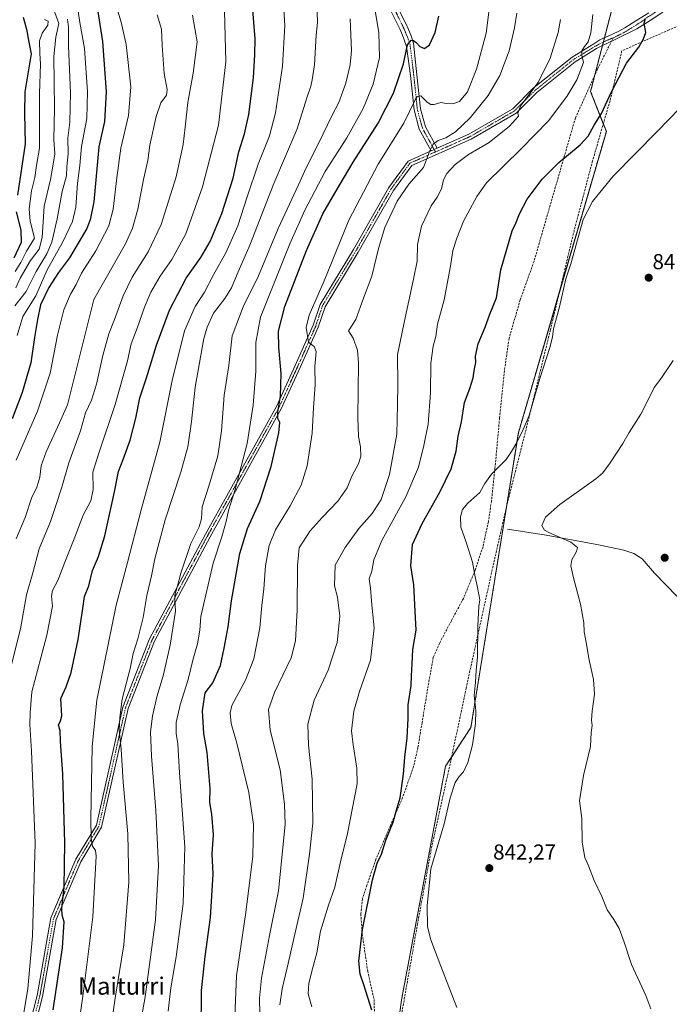
# Model space of a CAD drawing. Units: metres. Extents: x 576657 to 580106, y 4735797 to 4738150.
# Drawn here: x 578845 to 579146, y 4736384 to 4736839 of the extents above; entities that cross this region are included whole.
import ezdxf
from ezdxf.enums import TextEntityAlignment as Align

# ---------------------------------------------------------------- set-up
doc = ezdxf.new("R2010")
doc.units = ezdxf.units.M
doc.header["$MEASUREMENT"] = 0
for name, pattern in [('TRAZO_Y_PUNTO', [1, 0.5, -0.25, 0, -0.25]), ('TRAZOS', [0.75, 0.5, -0.25]), ('TRAZOSX2', [1.5, 1, -0.5])]:
    doc.linetypes.add(name, pattern=pattern)
for name, color, linetype, lineweight in [('Arbolado forestal', 92, 'TRAZOS', 0), ('Arbolado forestal CxS', 92, 'Continuous', 0), ('Camino', 19, 'Continuous', 0), ('Camino Cxs', 19, 'Continuous', 0), ('Camino eje', 39, 'TRAZO_Y_PUNTO', 13), ('Carátula', 7, 'Continuous', 5), ('Corriente natural lineal', 142, 'Continuous', 13), ('Cultivos herbáceos CxS', 92, 'Continuous', 0), ('Curva de nivel maestra', 36, 'Continuous', 30), ('Curva de nivel normal', 36, 'Continuous', 0), ('Muro lineal', 1, 'TRAZOSX2', 13), ('Punto de cota en terreno', 7, 'Continuous', 0), ('Rótulo de punto de cota en terreno', 19, 'Continuous', 0), ('Senda', 19, 'TRAZOSX2', 0), ('Texto cartográfico', 19, 'Continuous', 0)]:
    doc.layers.add(name, color=color, linetype=linetype, lineweight=lineweight)
doc.styles.add('Arial', font='txt', dxfattribs={"height": 0.2})

# ---------------------------------------------------------------- blocks, each defined once
blk = doc.blocks.new('*U154')
at = {"layer": 'Arbolado forestal CxS', "color": 92, "linetype": 'Continuous', "lineweight": 0}
blk.add_polyline3d([(579201.23, 4737159.61, 843.23), (579163.69, 4737025.63, 848.69), (579122.47, 4736855.89, 852.96), (579109.54, 4736805.99, 852.08), (579116.85, 4736787.5, 847.9), (579076.08, 4736648.01, 845.11), (579054.12, 4736511.66, 845.21), (579042.36, 4736493.82, 846.59), (579021.98, 4736385.68, 847.88), (579018.84, 4736362.44, 849.84)], dxfattribs=at)
blk = doc.blocks.new('*U158')
at = {"layer": 'Curva de nivel normal', "color": 36, "linetype": 'Continuous', "lineweight": 0}
blk.add_polyline3d([(579047.64, 4736382.02, 845), (579040.15, 4736401.17, 845), (579035.49, 4736413.44, 845), (579034.01, 4736419.44, 845), (579033.85, 4736429.1, 845), (579035.5, 4736446.25, 845), (579041.65, 4736467.1, 845), (579044.45, 4736479.1, 845), (579046.84, 4736486.17, 845), (579048.63, 4736489.05, 845), (579050.64, 4736491.17, 845), (579052.73, 4736495.5, 845), (579054.8, 4736503.68, 845), (579056.24, 4736513.52, 845), (579056.38, 4736519.52, 845), (579055.6, 4736526.44, 845), (579056.19, 4736532.66, 845), (579056.52, 4736538.08, 845), (579057.1, 4736544.32, 845), (579057.32, 4736558.67, 845), (579057.67, 4736564.7, 845), (579057.71, 4736567.72, 845), (579058.29, 4736570.68, 845), (579057.72, 4736573.24, 845), (579057.07, 4736577.22, 845), (579056.08, 4736581.36, 845), (579054.91, 4736588.23, 845), (579051.98, 4736597.47, 845), (579049.44, 4736604.42, 845), (579049.24, 4736609.12, 845), (579050.25, 4736612.52, 845), (579052.66, 4736615.44, 845), (579058.19, 4736620.44, 845), (579060.53, 4736624.63, 845), (579063.71, 4736628.87, 845), (579070.37, 4736635.7, 845), (579072.87, 4736639.4, 845), (579075.37, 4736643.48, 845), (579078.34, 4736649.64, 845), (579081.15, 4736655.98, 845), (579086, 4736673.21, 845), (579090.66, 4736687.54, 845), (579091.85, 4736692.22, 845), (579092.31, 4736696.13, 845), (579095.16, 4736706.26, 845), (579098.12, 4736719.22, 845), (579100.32, 4736726.26, 845), (579106.17, 4736746.76, 845), (579110.38, 4736755.06, 845), (579119.94, 4736766.76, 845), (579140.45, 4736787.41, 845), (579156.07, 4736803.68, 845)], dxfattribs=at)
blk = doc.blocks.new('*U161')
at = {"layer": 'Curva de nivel normal', "color": 36, "linetype": 'Continuous', "lineweight": 0}
blk.add_polyline3d([(578913.94, 4736380.32, 880), (578915.16, 4736391.1, 880), (578917.51, 4736405.57, 880), (578920.81, 4736430.26, 880), (578921.54, 4736456.44, 880), (578919.14, 4736490.74, 880), (578918.35, 4736504.1, 880), (578917.63, 4736508.9, 880), (578917.62, 4736514.02, 880), (578919.4, 4736522.12, 880), (578923.1, 4736533.82, 880), (578925.32, 4736542.77, 880), (578927.42, 4736550.44, 880), (578928.54, 4736556.77, 880), (578928.98, 4736563.1, 880), (578934.7, 4736587.77, 880), (578938.71, 4736599.86, 880), (578940.8, 4736606.92, 880), (578941.79, 4736612.02, 880), (578944.95, 4736621.75, 880), (578950.39, 4736643.06, 880), (578953.31, 4736660.81, 880), (578954.44, 4736676.5, 880), (578954.45, 4736689.79, 880), (578956.65, 4736701.5, 880), (578970.19, 4736735.42, 880), (578977.2, 4736751.02, 880), (578986.62, 4736768.91, 880), (578996.6, 4736784.58, 880), (579004.24, 4736798.09, 880), (579008.82, 4736809.43, 880), (579011.7, 4736821.7, 880), (579011.5, 4736833.1, 880), (579008.51, 4736851.07, 880)], dxfattribs=at)
blk = doc.blocks.new('*U166')
at = {"layer": 'Curva de nivel normal', "color": 36, "linetype": 'Continuous', "lineweight": 0}
blk.add_polyline3d([(578843.95, 4736693.09, 930), (578846.59, 4736701.87, 930), (578852.5, 4736711.38, 930), (578857.82, 4736723.45, 930), (578864.9, 4736736.18, 930), (578869.63, 4736745.76, 930), (578871.06, 4736752.43, 930), (578871.82, 4736763.56, 930), (578873.03, 4736771.73, 930), (578873.73, 4736780.58, 930), (578876.12, 4736793.51, 930), (578876.51, 4736805.76, 930), (578875.05, 4736825.81, 930), (578873, 4736837.96, 930), (578871.22, 4736849.52, 930)], dxfattribs=at)
blk = doc.blocks.new('*U171')
at = {"layer": 'Curva de nivel normal', "color": 36, "linetype": 'Continuous', "lineweight": 0}
blk.add_polyline3d([(578872.8, 4736376.44, 895), (578874.78, 4736390.7, 895), (578879.04, 4736424.05, 895), (578880.56, 4736452.11, 895), (578880.24, 4736454.8, 895), (578878.83, 4736456.72, 895), (578878.23, 4736460.24, 895), (578877.99, 4736469.39, 895), (578878.59, 4736502.87, 895), (578880.8, 4736524.38, 895), (578889.85, 4736568.29, 895), (578895.11, 4736587.98, 895), (578901.43, 4736612.44, 895), (578910.03, 4736643.77, 895), (578915.72, 4736672.27, 895), (578921.39, 4736695.18, 895), (578926.44, 4736706.48, 895), (578930.77, 4736713.15, 895), (578934.86, 4736721.09, 895), (578940.54, 4736731.28, 895), (578946.14, 4736743.82, 895), (578950.39, 4736757.28, 895), (578955.6, 4736772.43, 895), (578960.75, 4736785.43, 895), (578963.65, 4736796.09, 895), (578966.81, 4736817.69, 895), (578967.9, 4736836.49, 895), (578967.37, 4736846.31, 895)], dxfattribs=at)
blk = doc.blocks.new('*U179')
at = {"layer": 'Curva de nivel normal', "color": 36, "linetype": 'Continuous', "lineweight": 0}
blk.add_polyline3d([(578843.43, 4736598.95, 915), (578847.59, 4736608.84, 915), (578850.5, 4736617.77, 915), (578852.97, 4736622.86, 915), (578854.39, 4736627.53, 915), (578855.09, 4736632.8, 915), (578857.36, 4736639.23, 915), (578863.55, 4736652.66, 915), (578867.24, 4736660.92, 915), (578879.46, 4736709.67, 915), (578894.05, 4736735.47, 915), (578897.42, 4736742.8, 915), (578899.82, 4736751.54, 915), (578902.38, 4736765.19, 915), (578904.48, 4736774.07, 915), (578905.43, 4736781.09, 915), (578908.3, 4736794.43, 915), (578910.5, 4736800.76, 915), (578913.08, 4736804.31, 915), (578913.46, 4736806.96, 915), (578911.98, 4736814.36, 915), (578911.05, 4736827.28, 915), (578910.73, 4736834.82, 915), (578908.76, 4736841.54, 915)], dxfattribs=at)
blk = doc.blocks.new('*U180')
at = {"layer": 'Curva de nivel normal', "color": 36, "linetype": 'Continuous', "lineweight": 0}
blk.add_polyline3d([(578843.53, 4736635.37, 920), (578853.34, 4736657.98, 920), (578859.21, 4736675.57, 920), (578862.57, 4736693.28, 920), (578865.49, 4736705, 920), (578868.56, 4736712.14, 920), (578871.32, 4736716.73, 920), (578873.68, 4736721.95, 920), (578880.34, 4736732.32, 920), (578886.41, 4736743.86, 920), (578888.46, 4736751.52, 920), (578890.08, 4736766, 920), (578891.87, 4736779.81, 920), (578895.46, 4736794.93, 920), (578896.51, 4736808.12, 920), (578894.39, 4736827.69, 920), (578892.15, 4736838.05, 920), (578890.59, 4736843.09, 920)], dxfattribs=at)
blk = doc.blocks.new('*U181')
at = {"layer": 'Curva de nivel normal', "color": 36, "linetype": 'Continuous', "lineweight": 0}
blk.add_polyline3d([(578899.17, 4736364.44, 885), (578903.2, 4736387.04, 885), (578908.02, 4736422.71, 885), (578909.42, 4736447.85, 885), (578908.17, 4736473.31, 885), (578906.18, 4736498.44, 885), (578905.71, 4736509.6, 885), (578906.54, 4736516.95, 885), (578908.66, 4736525.8, 885), (578911.54, 4736535.62, 885), (578914.75, 4736549.71, 885), (578917.34, 4736565.52, 885), (578916.94, 4736570.71, 885), (578916.92, 4736573.04, 885), (578918.05, 4736576.54, 885), (578919.7, 4736583.04, 885), (578924.31, 4736596.83, 885), (578928.25, 4736604.48, 885), (578929.26, 4736608.16, 885), (578929.65, 4736613.77, 885), (578932.77, 4736623.39, 885), (578936.88, 4736637.36, 885), (578938.64, 4736648.92, 885), (578939.76, 4736665.46, 885), (578941.98, 4736679.13, 885), (578943.54, 4736692.87, 885), (578948.68, 4736706.28, 885), (578955.73, 4736720.69, 885), (578964.86, 4736742.61, 885), (578974.3, 4736762.85, 885), (578977.78, 4736770.66, 885), (578983.72, 4736782.28, 885), (578989.73, 4736794.77, 885), (578992.87, 4736800.88, 885), (578996.2, 4736809.87, 885), (578998.23, 4736818.4, 885), (578998.74, 4736824.97, 885), (578998.16, 4736839.54, 885)], dxfattribs=at)
blk = doc.blocks.new('*U185')
at = {"layer": 'Curva de nivel normal', "color": 36, "linetype": 'Continuous', "lineweight": 0}
blk.add_polyline3d([(578843.33, 4736715.17, 940), (578845.3, 4736719.62, 940), (578850.08, 4736727.78, 940), (578854.04, 4736732.96, 940), (578855.52, 4736738.48, 940), (578856.39, 4736752.94, 940), (578859.38, 4736765.28, 940), (578860.58, 4736772.34, 940), (578861.32, 4736777.09, 940), (578860.88, 4736783.75, 940), (578861.16, 4736798.12, 940), (578860.98, 4736822.23, 940), (578861.85, 4736831.13, 940), (578863.24, 4736837.43, 940), (578859.43, 4736848.09, 940)], dxfattribs=at)
blk = doc.blocks.new('*U187')
at = {"layer": 'Curva de nivel normal', "color": 36, "linetype": 'Continuous', "lineweight": 0}
blk.add_polyline3d([(578965.59, 4736383.33, 860), (578966.7, 4736390.76, 860), (578969.06, 4736400.42, 860), (578972.54, 4736416.05, 860), (578976.43, 4736432.66, 860), (578979.33, 4736453.1, 860), (578980.94, 4736467.33, 860), (578980.6, 4736487.72, 860), (578978.8, 4736503.51, 860), (578978.52, 4736513.25, 860), (578981.48, 4736524.36, 860), (578987.98, 4736538.26, 860), (578992.15, 4736551.03, 860), (578993.32, 4736563.24, 860), (578992.36, 4736572, 860), (578990.94, 4736577.21, 860), (578991.26, 4736586.77, 860), (578995.79, 4736594.96, 860), (579002.12, 4736603.77, 860), (579008.42, 4736610.7, 860), (579012.56, 4736617.14, 860), (579016.41, 4736628.7, 860), (579019.74, 4736647.34, 860), (579020.09, 4736660.98, 860), (579020.22, 4736670.33, 860), (579020.04, 4736684.1, 860), (579023.12, 4736699.09, 860), (579027.49, 4736719.09, 860), (579029.21, 4736727.52, 860), (579029.42, 4736735.2, 860), (579031.26, 4736743.73, 860), (579035.69, 4736753.14, 860), (579038.47, 4736757.09, 860), (579040.43, 4736760.89, 860), (579041.41, 4736765.07, 860), (579043, 4736767.99, 860), (579046.8, 4736772.27, 860), (579052.93, 4736776.85, 860), (579062.56, 4736782.41, 860), (579071.97, 4736789.99, 860), (579076.09, 4736794.55, 860), (579075.81, 4736796.03, 860), (579077.2, 4736799.46, 860), (579085.22, 4736810.22, 860), (579090.85, 4736821.43, 860), (579094.45, 4736833.22, 860), (579095.53, 4736839.29, 860)], dxfattribs=at)
blk = doc.blocks.new('*U191')
at = {"layer": 'Curva de nivel normal', "color": 36, "linetype": 'Continuous', "lineweight": 0}
blk.add_polyline3d([(578836.75, 4736522.97, 910), (578845.52, 4736557.27, 910), (578848.29, 4736573.1, 910), (578851.15, 4736583.23, 910), (578854.16, 4736594.29, 910), (578859.32, 4736607.04, 910), (578861.77, 4736614.34, 910), (578864.56, 4736622.91, 910), (578867.86, 4736634.1, 910), (578873.27, 4736648.88, 910), (578875.63, 4736657.3, 910), (578878.32, 4736663.21, 910), (578880.67, 4736670.47, 910), (578883.55, 4736683.75, 910), (578886.37, 4736693.76, 910), (578889.01, 4736700.43, 910), (578892.98, 4736711.43, 910), (578897.15, 4736720.09, 910), (578904.65, 4736731.76, 910), (578910.59, 4736744.43, 910), (578917.58, 4736766.56, 910), (578919.55, 4736775.68, 910), (578920.75, 4736781.42, 910), (578921.81, 4736789.47, 910), (578922.92, 4736800.94, 910), (578925.52, 4736814.41, 910), (578927.36, 4736828.92, 910), (578925.07, 4736841.29, 910)], dxfattribs=at)
blk = doc.blocks.new('*U193')
at = {"layer": 'Curva de nivel normal', "color": 36, "linetype": 'Continuous', "lineweight": 0}
blk.add_polyline3d([(578956.4, 4736379.1, 865), (578956.2, 4736386.4, 865), (578957.05, 4736395.64, 865), (578960.81, 4736415.4, 865), (578965.03, 4736436.1, 865), (578968, 4736466.77, 865), (578967.83, 4736476.15, 865), (578965.72, 4736492.03, 865), (578961.13, 4736510.48, 865), (578960.29, 4736520.03, 865), (578963.07, 4736527.8, 865), (578970.84, 4736543.91, 865), (578972.88, 4736551.8, 865), (578973.55, 4736566.1, 865), (578973.71, 4736586.6, 865), (578974.54, 4736594.77, 865), (578979.64, 4736602.71, 865), (578985.18, 4736608.88, 865), (578992.49, 4736616.38, 865), (578996.72, 4736622.6, 865), (578998.97, 4736628.04, 865), (579001.98, 4736633.7, 865), (579003.11, 4736637.16, 865), (579003, 4736641.58, 865), (579001.96, 4736646.39, 865), (579001.8, 4736655.16, 865), (579002.06, 4736680.44, 865), (579001.51, 4736686.21, 865), (578999.5, 4736691.8, 865), (578997.34, 4736695.2, 865), (579000.77, 4736700.52, 865), (579004.34, 4736710.29, 865), (579008.28, 4736720.46, 865), (579011.29, 4736733.32, 865), (579014.23, 4736742.99, 865), (579019.93, 4736755.23, 865), (579025.36, 4736763.09, 865), (579032.14, 4736770.81, 865), (579034.87, 4736778.15, 865), (579036.59, 4736781.68, 865), (579038.87, 4736783.26, 865), (579042.54, 4736784.47, 865), (579046.98, 4736787.29, 865), (579053.72, 4736793.75, 865), (579062.14, 4736804.09, 865), (579067.55, 4736813.43, 865), (579071.83, 4736824.76, 865), (579074.33, 4736835.47, 865), (579075.33, 4736842.27, 865)], dxfattribs=at)
blk = doc.blocks.new('*U201')
at = {"layer": 'Curva de nivel normal', "color": 36, "linetype": 'Continuous', "lineweight": 0}
blk.add_polyline3d([(578980.36, 4736382.44, 855), (578978.76, 4736388.44, 855), (578979.01, 4736393.31, 855), (578980.66, 4736399.94, 855), (578982.71, 4736407.31, 855), (578984.4, 4736417.44, 855), (578988.14, 4736429.44, 855), (578991.1, 4736437.77, 855), (578993.62, 4736449.44, 855), (578996.99, 4736462.66, 855), (579001.43, 4736485.52, 855), (579001.21, 4736492.88, 855), (578999.55, 4736503.66, 855), (578998.77, 4736510.12, 855), (578999.86, 4736519.26, 855), (579002.52, 4736528.32, 855), (579007.66, 4736542.81, 855), (579009.34, 4736557.78, 855), (579008.22, 4736568.44, 855), (579007.58, 4736576.07, 855), (579006.96, 4736580.43, 855), (579008.26, 4736583.96, 855), (579009.19, 4736589.21, 855), (579012.81, 4736598.18, 855), (579023.91, 4736618.38, 855), (579029.8, 4736632.17, 855), (579032.26, 4736642.14, 855), (579034.38, 4736652.04, 855), (579035.41, 4736666.56, 855), (579035.59, 4736680.3, 855), (579036.59, 4736688.15, 855), (579037.86, 4736692.53, 855), (579038.68, 4736698.37, 855), (579041.72, 4736709.52, 855), (579044.67, 4736725.08, 855), (579045.71, 4736732.36, 855), (579047.62, 4736738.04, 855), (579050.69, 4736745.99, 855), (579056.8, 4736757.39, 855), (579061.28, 4736763.72, 855), (579077.45, 4736779.52, 855), (579090.04, 4736792.46, 855), (579098.6, 4736803.72, 855), (579103.18, 4736811.43, 855), (579106.3, 4736819.43, 855), (579105.48, 4736822.76, 855), (579105.54, 4736824.78, 855), (579106.69, 4736826.85, 855), (579108.41, 4736828.96, 855), (579109.67, 4736833.16, 855), (579110.58, 4736841.58, 855)], dxfattribs=at)
blk = doc.blocks.new('*U202')
at = {"layer": 'Curva de nivel normal', "color": 36, "linetype": 'Continuous', "lineweight": 0}
blk.add_polyline3d([(578842.98, 4736722.76, 945), (578845.57, 4736726.92, 945), (578848.25, 4736732.16, 945), (578851.97, 4736738.18, 945), (578849.97, 4736745.93, 945), (578849.45, 4736751.75, 945), (578850.57, 4736760, 945), (578852.05, 4736766.26, 945), (578852.92, 4736771.76, 945), (578854.32, 4736779.77, 945), (578854.21, 4736787.68, 945), (578854.21, 4736805.09, 945), (578854.72, 4736818.68, 945), (578854.36, 4736823.67, 945), (578854.22, 4736829.39, 945), (578855.46, 4736833.05, 945), (578858.14, 4736836.61, 945), (578858.28, 4736838.55, 945), (578856.58, 4736839.35, 945)], dxfattribs=at)
blk = doc.blocks.new('*U203')
at = {"layer": 'Curva de nivel normal', "color": 36, "linetype": 'Continuous', "lineweight": 0}
blk.add_polyline3d([(579137.4, 4736381.43, 840), (579135.15, 4736387.66, 840), (579128.52, 4736401.99, 840), (579125.04, 4736412.27, 840), (579122.74, 4736418.56, 840), (579120.3, 4736422.8, 840), (579117.22, 4736427.21, 840), (579114.76, 4736433.52, 840), (579111.22, 4736440.84, 840), (579108.54, 4736447.64, 840), (579106.84, 4736451.51, 840), (579105.58, 4736458.53, 840), (579105.43, 4736469.54, 840), (579104.46, 4736477.77, 840), (579106.18, 4736489.4, 840), (579109.44, 4736502.8, 840), (579109.83, 4736509.4, 840), (579110.26, 4736512.6, 840), (579109.99, 4736515.02, 840), (579110.28, 4736519.29, 840), (579111.32, 4736527.11, 840), (579110.82, 4736533.92, 840), (579108.73, 4736543.51, 840), (579107.7, 4736550.26, 840), (579106.64, 4736555.87, 840), (579106.47, 4736560.04, 840), (579104.92, 4736568.76, 840), (579101.59, 4736580.92, 840), (579100.46, 4736586.44, 840), (579100.83, 4736589.26, 840), (579102.97, 4736593.06, 840), (579103.43, 4736594.95, 840), (579100.42, 4736597.47, 840), (579090.26, 4736601.86, 840), (579088.2, 4736603.03, 840), (579087.03, 4736605.09, 840), (579088.72, 4736609, 840), (579095.22, 4736614.83, 840), (579112.02, 4736626.77, 840), (579115.28, 4736629.56, 840), (579118.63, 4736634.1, 840), (579124.42, 4736643.1, 840), (579127.36, 4736648.1, 840), (579132.83, 4736656.62, 840), (579137.04, 4736664.83, 840), (579138.94, 4736668.94, 840), (579142.33, 4736673.43, 840), (579147.82, 4736681.43, 840)], dxfattribs=at)
blk = doc.blocks.new('*U204')
at = {"layer": 'Curva de nivel normal', "color": 36, "linetype": 'Continuous', "lineweight": 0}
blk.add_polyline3d([(578842.84, 4736706.83, 935), (578848.02, 4736713.44, 935), (578852.72, 4736722.62, 935), (578857.7, 4736730.86, 935), (578859.95, 4736736.28, 935), (578862.4, 4736747.12, 935), (578864.76, 4736759.64, 935), (578866.75, 4736766.96, 935), (578867, 4736771.34, 935), (578867.48, 4736777.13, 935), (578867.47, 4736784.43, 935), (578868.26, 4736791.76, 935), (578868.69, 4736805.43, 935), (578867.78, 4736827, 935), (578867.76, 4736835.83, 935), (578867.18, 4736839.51, 935)], dxfattribs=at)
blk = doc.blocks.new('*U209')
at = {"layer": 'Curva de nivel normal', "color": 36, "linetype": 'Continuous', "lineweight": 0}
blk.add_polyline3d([(578846.64, 4736377.92, 905), (578848.81, 4736390.7, 905), (578850.97, 4736415.19, 905), (578852.2, 4736458.08, 905), (578850.63, 4736500.68, 905), (578849.81, 4736513.05, 905), (578849.99, 4736518.38, 905), (578850.68, 4736528.14, 905), (578857.61, 4736554.45, 905), (578860.24, 4736567.77, 905), (578859.81, 4736572.44, 905), (578860.25, 4736575.1, 905), (578862.76, 4736579.62, 905), (578865.98, 4736588.16, 905), (578870.4, 4736598.98, 905), (578874.56, 4736609.92, 905), (578878.04, 4736616.5, 905), (578879.08, 4736621.78, 905), (578879, 4736629.76, 905), (578881.7, 4736638.59, 905), (578889.28, 4736661.16, 905), (578895.01, 4736681.28, 905), (578896.73, 4736689.15, 905), (578899.48, 4736696.42, 905), (578902.85, 4736706.24, 905), (578905.85, 4736713.18, 905), (578910.16, 4736720.58, 905), (578915.62, 4736728.27, 905), (578922.08, 4736740.08, 905), (578929.84, 4736761.88, 905), (578937.21, 4736790.41, 905), (578940.63, 4736819.64, 905), (578939.94, 4736843.29, 905)], dxfattribs=at)
blk = doc.blocks.new('*U211')
at = {"layer": 'Curva de nivel normal', "color": 36, "linetype": 'Continuous', "lineweight": 0}
blk.add_polyline3d([(578944.56, 4736374, 870), (578945.47, 4736396.74, 870), (578949.87, 4736426.1, 870), (578953.09, 4736452.1, 870), (578953.46, 4736466.71, 870), (578951.17, 4736481.52, 870), (578945.63, 4736504.37, 870), (578943.08, 4736513.44, 870), (578942.56, 4736518.42, 870), (578943.3, 4736521.77, 870), (578949.66, 4736533.59, 870), (578953.58, 4736543.45, 870), (578956.34, 4736557.82, 870), (578957.24, 4736568.16, 870), (578958.15, 4736575.77, 870), (578958.9, 4736586.44, 870), (578960.64, 4736595.94, 870), (578963.63, 4736603.1, 870), (578970.38, 4736614.19, 870), (578975.55, 4736623.77, 870), (578978.33, 4736632.78, 870), (578980.6, 4736647.88, 870), (578981.26, 4736659.54, 870), (578981.92, 4736670.18, 870), (578981.87, 4736678.76, 870), (578982.44, 4736685.66, 870), (578981.47, 4736687.98, 870), (578978.82, 4736690.04, 870), (578977.82, 4736696.71, 870), (578979.21, 4736702.43, 870), (578986.17, 4736718.39, 870), (578997.61, 4736746.5, 870), (579011.19, 4736772.4, 870), (579023.01, 4736791.38, 870), (579028.23, 4736802.12, 870), (579029.17, 4736803.63, 870), (579030.91, 4736803.97, 870), (579033.83, 4736801.05, 870), (579035.52, 4736799.9, 870), (579037.05, 4736800, 870), (579040.21, 4736800.93, 870), (579042.76, 4736800.46, 870), (579045.76, 4736800.22, 870), (579048.81, 4736801.31, 870), (579052.52, 4736805.76, 870), (579056.73, 4736816.33, 870), (579061.16, 4736833.04, 870), (579062.68, 4736845.18, 870)], dxfattribs=at)
blk = doc.blocks.new('*U221')
at = {"layer": 'Curva de nivel maestra', "color": 36, "linetype": 'Continuous', "lineweight": 30}
blk.add_polyline3d([(578860.62, 4736380.97, 900), (578864.88, 4736409.76, 900), (578865.65, 4736421.78, 900), (578864.78, 4736424.82, 900), (578864.63, 4736428, 900), (578865.68, 4736437.66, 900), (578865.98, 4736458.32, 900), (578865.05, 4736490.1, 900), (578864.06, 4736505.4, 900), (578863.89, 4736510.27, 900), (578863.02, 4736512.73, 900), (578864, 4736514.77, 900), (578864.67, 4736517.1, 900), (578864.14, 4736525.1, 900), (578866.67, 4736530.44, 900), (578868.93, 4736537.1, 900), (578872.25, 4736552.44, 900), (578874.4, 4736566.65, 900), (578875.06, 4736572.28, 900), (578877.06, 4736577.28, 900), (578878.88, 4736584.29, 900), (578881.58, 4736590.73, 900), (578884.46, 4736600.34, 900), (578889.04, 4736620.67, 900), (578890.84, 4736630.12, 900), (578893.08, 4736635.7, 900), (578896.28, 4736644.7, 900), (578898.86, 4736654.74, 900), (578900.79, 4736664.26, 900), (578903.9, 4736673.5, 900), (578908.49, 4736688.61, 900), (578914.5, 4736704.76, 900), (578922.22, 4736719.6, 900), (578928.95, 4736729.19, 900), (578933.39, 4736736.6, 900), (578938.67, 4736749.54, 900), (578943.95, 4736765.85, 900), (578946.62, 4736778.12, 900), (578949.19, 4736786.43, 900), (578951.19, 4736795.33, 900), (578953.46, 4736812.28, 900), (578954.04, 4736822.94, 900), (578954.12, 4736830.33, 900), (578952.6, 4736849.58, 900)], dxfattribs=at)
blk = doc.blocks.new('*U225')
at = {"layer": 'Curva de nivel maestra', "color": 36, "linetype": 'Continuous', "lineweight": 30}
blk.add_polyline3d([(579008.22, 4736380.88, 850), (579004.55, 4736392.5, 850), (579002.82, 4736397.48, 850), (579002.24, 4736403.47, 850), (579003.94, 4736418.16, 850), (579008.54, 4736441.12, 850), (579010.69, 4736448.92, 850), (579012.67, 4736453.1, 850), (579014.74, 4736459.44, 850), (579018.15, 4736467.77, 850), (579019.52, 4736472.93, 850), (579021.39, 4736479.18, 850), (579022.86, 4736490.1, 850), (579023.44, 4736497.95, 850), (579024.64, 4736506.87, 850), (579024.97, 4736515.77, 850), (579025, 4736522.1, 850), (579026.4, 4736531.1, 850), (579026.52, 4736535.53, 850), (579026.88, 4736541.14, 850), (579027.19, 4736547.7, 850), (579028.76, 4736556.76, 850), (579028.21, 4736565.44, 850), (579027.62, 4736577.66, 850), (579026.21, 4736586.44, 850), (579027.06, 4736596.3, 850), (579031.5, 4736606.02, 850), (579039.7, 4736620.53, 850), (579045.03, 4736631.41, 850), (579047.25, 4736639.6, 850), (579048.15, 4736646.51, 850), (579049.76, 4736653.07, 850), (579051.12, 4736662, 850), (579053.58, 4736668.58, 850), (579055.19, 4736673.53, 850), (579055.76, 4736677.62, 850), (579056.4, 4736680.6, 850), (579056.25, 4736683.43, 850), (579057.45, 4736689.22, 850), (579060.73, 4736696.95, 850), (579062.82, 4736702.89, 850), (579066.02, 4736710.43, 850), (579068.01, 4736723.43, 850), (579073.18, 4736741.43, 850), (579074.85, 4736745.09, 850), (579076.62, 4736749.43, 850), (579080.14, 4736756.09, 850), (579087.08, 4736765.43, 850), (579094.8, 4736773.06, 850), (579104.72, 4736781.29, 850), (579108.37, 4736785.39, 850), (579111.26, 4736790.45, 850), (579114.66, 4736795.86, 850), (579119.22, 4736805.82, 850), (579126.11, 4736819.1, 850), (579131.84, 4736826.43, 850), (579134.08, 4736830.43, 850), (579135.13, 4736833.34, 850), (579134.4, 4736837.57, 850), (579134.93, 4736839.91, 850)], dxfattribs=at)
blk = doc.blocks.new('*U226')
at = {"layer": 'Curva de nivel maestra', "color": 36, "linetype": 'Continuous', "lineweight": 30}
blk.add_polyline3d([(578880.75, 4736846.87, 925), (578883.44, 4736829.15, 925), (578885.1, 4736805.9, 925), (578884.44, 4736792.09, 925), (578881.83, 4736780.43, 925), (578879.4, 4736754.95, 925), (578877.8, 4736746.53, 925), (578876.18, 4736742.53, 925), (578868.13, 4736728.95, 925), (578863.12, 4736722.21, 925), (578858.6, 4736715.24, 925), (578854.77, 4736707.21, 925), (578853.41, 4736700.43, 925), (578851.9, 4736692.09, 925), (578850.2, 4736680.43, 925), (578846.26, 4736666.76, 925), (578841.58, 4736654.44, 925)], dxfattribs=at)
blk = doc.blocks.new('*U227')
at = {"layer": 'Curva de nivel maestra', "color": 36, "linetype": 'Continuous', "lineweight": 30}
for points in [[(578846.77, 4736840.43, 950), (578848.22, 4736834.76, 950), (578849.32, 4736828.83, 950), (578850.45, 4736823.39, 950), (578847.53, 4736805.84, 950), (578847.26, 4736795.74, 950), (578847.67, 4736781.69, 950), (578844.13, 4736757.98, 950)], [(578843.54, 4736750.24, 950), (578845.61, 4736741.8, 950), (578845.77, 4736736.09, 950), (578842.31, 4736728.82, 950)]]:
    blk.add_polyline3d(points, dxfattribs=at)
blk = doc.blocks.new('*U228')
at = {"layer": 'Curva de nivel maestra', "color": 36, "linetype": 'Continuous', "lineweight": 30}
blk.add_polyline3d([(578929.08, 4736370.89, 875), (578929.36, 4736389.9, 875), (578930.99, 4736405.68, 875), (578933.53, 4736423.8, 875), (578934.76, 4736443.77, 875), (578934.32, 4736453.22, 875), (578934.82, 4736461.91, 875), (578934.08, 4736471.56, 875), (578933.2, 4736476.96, 875), (578933.31, 4736483.49, 875), (578932, 4736500.04, 875), (578930.37, 4736508.93, 875), (578929.75, 4736519.4, 875), (578931, 4736527.63, 875), (578934.57, 4736532.25, 875), (578938.18, 4736540.31, 875), (578939.82, 4736548.44, 875), (578941.67, 4736558.26, 875), (578943.25, 4736570.24, 875), (578947.13, 4736592.13, 875), (578950.64, 4736603.77, 875), (578956.3, 4736616.27, 875), (578961.52, 4736632.38, 875), (578965.06, 4736647.96, 875), (578965.52, 4736652.76, 875), (578964.67, 4736654.7, 875), (578964.64, 4736657.58, 875), (578965.98, 4736665.05, 875), (578966.2, 4736675.43, 875), (578965.07, 4736687.45, 875), (578964.92, 4736695.1, 875), (578967.96, 4736706.51, 875), (578978.02, 4736732.35, 875), (578985.51, 4736749.34, 875), (578991.09, 4736759.01, 875), (578999.55, 4736773.34, 875), (579011.18, 4736791.36, 875), (579018.18, 4736805.27, 875), (579022.87, 4736818.84, 875), (579024.72, 4736827.6, 875), (579026.36, 4736829.73, 875), (579027.5, 4736829.58, 875), (579028.8, 4736828.68, 875), (579030.47, 4736826.83, 875), (579032.57, 4736825.96, 875), (579034.96, 4736827.57, 875), (579037.61, 4736833.3, 875), (579039.19, 4736840.88, 875)], dxfattribs=at)
blk = doc.blocks.new('5PATER')
at = {"layer": 'Carátula', "linetype": 'Continuous', "lineweight": 5}
h = blk.add_hatch(color=250, dxfattribs=at)
edge = h.paths.add_edge_path()
edge.add_ellipse((0, 0.01), major_axis=(-1.33, -1.34), ratio=0.999422, start_angle=0, end_angle=360)

msp = doc.modelspace()

# ---------------------------------------------------------------- linework, layer by layer
at = {"layer": 'Arbolado forestal', "color": 92, "linetype": 'TRAZOS', "lineweight": 0}
msp.add_polyline3d([(579018.84, 4736362.44, 849.84), (579021.98, 4736385.68, 847.88), (579042.36, 4736493.82, 846.59), (579045.19, 4736498.11, 846.4), (579054.12, 4736511.66, 845.21), (579070.55, 4736613.68, 841.49), (579076.08, 4736648.01, 845.11), (579095.04, 4736712.9, 845.21), (579116.85, 4736787.5, 847.9), (579115.44, 4736791.05, 848.93), (579109.54, 4736805.99, 852.08), (579111.51, 4736813.6, 852.7), (579115.07, 4736827.33, 852.65), (579115.46, 4736828.83, 852.65), (579115.99, 4736830.88, 852.75), (579121.04, 4736850.36, 852.59), (579121.47, 4736852.02, 852.64), (579121.9, 4736853.69, 852.75), (579122.47, 4736855.89, 852.96), (579123.85, 4736861.57, 852.97), (579128.76, 4736881.77, 852.43), (579163.69, 4737025.63, 848.69), (579201.23, 4737159.61, 843.23)], dxfattribs=at)
at = {"layer": 'Camino', "color": 19, "linetype": 'Continuous', "lineweight": 0}
for points in [[(579017.6, 4736850.27, 877.92), (579023.88, 4736837.63, 876.03), (579024.43, 4736836.51, 875.92), (579026.45, 4736831.75, 875.16), (579027.55, 4736828.36, 874.76), (579029.13, 4736813.75, 871.85), (579030.77, 4736797.98, 868.51), (579033.01, 4736789.66, 866.76), (579038.45, 4736779.73, 864.28)], [(579035.69, 4736778.51, 864.52), (579030.21, 4736788.54, 866.89), (579027.81, 4736797.43, 868.91), (579026.15, 4736813.41, 872.19), (579024.25, 4736826.86, 875.09), (579023.09, 4736830.43, 875.64), (579022.39, 4736832.08, 875.73), (579021.12, 4736835.05, 875.97), (579014.36, 4736848.66, 878.08)], [(579143, 4736842.64, 849.29), (579137.11, 4736838.77, 849.74), (579130.9, 4736834.94, 850.38), (579121, 4736829.98, 851.51), (579115.08, 4736827.33, 852.65), (579112.35, 4736825.83, 853.5), (579102.38, 4736819.78, 855.87), (579084.64, 4736805.59, 859.41), (579075.05, 4736796, 860.07), (579054.21, 4736783.98, 861.91), (579026.67, 4736771.78, 865.35), (579018.18, 4736760.2, 865.73), (579001.93, 4736731.67, 866.89), (578986.52, 4736706.38, 868.22), (578983.37, 4736696.93, 868.32), (578975.01, 4736678.21, 871.53), (578966.25, 4736659.11, 874.39), (578933.29, 4736599.95, 881.71), (578907.54, 4736551.6, 887.1), (578895.3, 4736520.4, 889.06), (578882.97, 4736465.53, 893.6), (578873.38, 4736449.56, 897.4), (578861.97, 4736422.78, 900.61), (578855.63, 4736387.16, 902.15), (578848.87, 4736360.51, 903.05)], [(579038.45, 4736779.73, 864.28), (579053.07, 4736786.21, 862.82), (579073.51, 4736798, 860.74), (579082.97, 4736807.46, 860.09), (579100.95, 4736821.84, 856.38), (579111.05, 4736827.97, 853.69), (579113.85, 4736829.94, 853.19), (579119.74, 4736832.52, 851.92), (579122.65, 4736833.88, 851.39), (579125.47, 4736835.45, 851.14), (579130.55, 4736838.68, 850.43), (579136.51, 4736842.41, 849.99)], [(578846.46, 4736361.16, 903.4), (578853.19, 4736387.69, 903.16), (578859.55, 4736423.5, 901.58), (578871.15, 4736450.7, 898.25), (578880.62, 4736466.47, 894.28), (578892.9, 4736521.14, 889.59), (578905.26, 4736552.65, 887.76), (578931.1, 4736601.14, 882.58), (578964.02, 4736660.24, 875.52), (578972.73, 4736679.24, 871.94), (578981.04, 4736697.84, 868.89), (578984.24, 4736707.44, 868.97), (578999.78, 4736732.94, 867.39), (579016.08, 4736761.56, 866.39), (579025.05, 4736773.8, 865.78), (579035.69, 4736778.51, 864.52)], [(579035.69, 4736778.51, 864.52), (579038.45, 4736779.73, 864.28)], [(579035.69, 4736778.51, 864.52), (579038.45, 4736779.73, 864.28)]]:
    msp.add_polyline3d(points, dxfattribs=at)
at = {"layer": 'Camino Cxs', "color": 19, "linetype": 'Continuous', "lineweight": 0}
for points in [[(579017.6, 4736850.27, 877.92), (579023.88, 4736837.63, 876.03), (579024.43, 4736836.51, 875.92), (579026.45, 4736831.75, 875.16), (579027.55, 4736828.36, 874.76), (579029.13, 4736813.75, 871.85), (579030.77, 4736797.98, 868.51), (579033.01, 4736789.66, 866.76), (579038.45, 4736779.73, 864.28), (579038.45, 4736779.73, 864.28), (579035.69, 4736778.51, 864.52), (579030.21, 4736788.54, 866.89), (579027.81, 4736797.43, 868.91), (579026.15, 4736813.41, 872.19), (579024.25, 4736826.86, 875.09), (579023.09, 4736830.43, 875.64), (579022.39, 4736832.08, 875.73), (579021.12, 4736835.05, 875.97), (579014.36, 4736848.66, 878.08)], [(578846.46, 4736361.16, 903.4), (578853.19, 4736387.69, 903.16), (578859.55, 4736423.5, 901.58), (578871.15, 4736450.7, 898.25), (578880.62, 4736466.47, 894.28), (578892.9, 4736521.14, 889.59), (578905.26, 4736552.65, 887.76), (578931.1, 4736601.14, 882.58), (578964.02, 4736660.24, 875.52), (578972.73, 4736679.24, 871.94), (578981.04, 4736697.84, 868.89), (578984.24, 4736707.44, 868.97), (578999.78, 4736732.94, 867.39), (579016.08, 4736761.56, 866.39), (579025.05, 4736773.8, 865.78), (579035.69, 4736778.51, 864.52), (579035.69, 4736778.51, 864.52), (579038.45, 4736779.73, 864.28), (579053.07, 4736786.21, 862.82), (579073.51, 4736798, 860.74), (579082.97, 4736807.46, 860.09), (579100.95, 4736821.84, 856.38), (579111.05, 4736827.97, 853.69), (579113.85, 4736829.94, 853.19), (579119.74, 4736832.52, 851.92), (579122.65, 4736833.88, 851.39), (579125.47, 4736835.45, 851.14), (579130.55, 4736838.68, 850.43), (579136.51, 4736842.41, 849.99)], [(579143, 4736842.64, 849.29), (579137.11, 4736838.77, 849.74), (579130.9, 4736834.94, 850.38), (579121, 4736829.98, 851.51), (579115.08, 4736827.33, 852.65), (579112.35, 4736825.83, 853.5), (579102.38, 4736819.78, 855.87), (579084.64, 4736805.59, 859.41), (579075.05, 4736796, 860.07), (579054.21, 4736783.98, 861.91), (579026.67, 4736771.78, 865.35), (579018.18, 4736760.2, 865.73), (579001.93, 4736731.67, 866.89), (578986.52, 4736706.38, 868.22), (578983.37, 4736696.93, 868.32), (578975.01, 4736678.21, 871.53), (578966.25, 4736659.11, 874.39), (578933.29, 4736599.95, 881.71), (578907.54, 4736551.6, 887.1), (578895.3, 4736520.4, 889.06), (578882.97, 4736465.53, 893.6), (578873.38, 4736449.56, 897.4), (578861.97, 4736422.78, 900.61), (578855.63, 4736387.16, 902.15), (578848.87, 4736360.51, 903.05)]]:
    msp.add_polyline3d(points, dxfattribs=at)
at = {"layer": 'Camino eje', "color": 39, "linetype": 'TRAZO_Y_PUNTO', "lineweight": 13}
for points in [[(579037.67, 4736778.02, 864.14), (579031.61, 4736789.1, 866.5), (579029.29, 4736797.7, 868.7), (579027.64, 4736813.58, 871.92), (579025.9, 4736827.61, 874.65), (579024.77, 4736831.09, 875.35), (579023.41, 4736834.3, 875.7), (579022.78, 4736835.78, 875.84), (579022.5, 4736836.34, 875.89), (579015.98, 4736849.47, 877.89)], [(579140.45, 4736843.61, 849.59), (579139.24, 4736842.52, 849.7), (579136.34, 4736840.63, 849.91), (579135.78, 4736840.28, 849.94), (579133.27, 4736838.38, 850.07), (579130.73, 4736836.81, 850.39), (579128.19, 4736835.2, 850.73), (579126.15, 4736833.97, 850.92), (579124.74, 4736833.18, 851.06), (579123.15, 4736832.32, 851.25), (579121.7, 4736831.64, 851.42), (579120.07, 4736830.89, 851.76)], [(579120.07, 4736830.89, 851.76), (579117.13, 4736829.6, 852.35), (579113.87, 4736828.09, 852.97), (579112.34, 4736827.27, 853.4), (579111.7, 4736826.9, 853.61), (579101.66, 4736820.81, 856.07), (579083.8, 4736806.52, 859.72), (579074.28, 4736797, 860.37), (579053.64, 4736785.09, 862.33), (579037.67, 4736778.02, 864.14)], [(579037.67, 4736778.02, 864.14), (579025.86, 4736772.79, 865.51), (579017.13, 4736760.88, 866.04), (579000.86, 4736732.31, 867.11), (578985.38, 4736706.91, 868.58), (578982.2, 4736697.38, 868.62), (578973.87, 4736678.73, 871.72), (578965.14, 4736659.68, 874.96), (578932.2, 4736600.54, 882.1), (578906.4, 4736552.13, 887.34), (578894.1, 4736520.77, 889.32), (578881.79, 4736466, 893.92), (578872.27, 4736450.13, 897.81), (578860.76, 4736423.14, 901.03), (578854.41, 4736387.42, 902.65), (578847.66, 4736360.83, 903.21), (578839.69, 4736332.77, 907.6), (578833.34, 4736296.26, 909.16), (578830.95, 4736262.92, 909.36), (578830.69, 4736260.28, 909.52)]]:
    msp.add_polyline3d(points, dxfattribs=at)
at = {"layer": 'Corriente natural lineal', "color": 142, "linetype": 'Continuous', "lineweight": 13}
msp.add_polyline3d([(579071.07, 4736603.47, 841.66), (579089.03, 4736600.66, 840.36), (579112.45, 4736596.32, 839.03), (579124.89, 4736593.67, 838.59), (579129.61, 4736592.13, 838.35), (579133.39, 4736589.65, 838.2), (579139.16, 4736583.11, 838.02), (579149.57, 4736572.32, 837.47), (579158.28, 4736563.49, 836.97), (579161.83, 4736560.11, 836.84), (579163.47, 4736559.01, 836.77), (579168.41, 4736558.09, 836.66), (579174.11, 4736558.73, 836.59), (579179.05, 4736560.21, 836.52), (579183.05, 4736562.5, 836.21), (579184.98, 4736563.22, 836.2), (579187.61, 4736562.57, 836.33), (579191.67, 4736560.01, 836.44), (579213.51, 4736547.84, 836.23), (579232.83, 4736536.47, 835.97)], dxfattribs=at)
at = {"layer": 'Cultivos herbáceos CxS', "color": 92, "linetype": 'Continuous', "lineweight": 0}
for points in [[(579460.82, 4735829.41, 846.44), (578967.38, 4735823.81, 859.71), (578974.47, 4735909.84, 859.43), (578974.47, 4735988.2, 857.82), (578968.79, 4736017.6, 857.5), (578982.61, 4736034.58, 854.83), (579030.92, 4736046.19, 848.59), (579029.88, 4736120.45, 854.13), (579033.22, 4736179.57, 855.6), (579047.06, 4736261.86, 852.23), (579006.3, 4736269.7, 857.44), (579018.84, 4736362.44, 849.84), (579021.98, 4736385.68, 847.88), (579042.36, 4736493.82, 846.59), (579054.12, 4736511.66, 845.21), (579076.08, 4736648.01, 845.11), (579116.85, 4736787.5, 847.9), (579109.54, 4736805.99, 852.08), (579122.47, 4736855.89, 852.96), (579163.69, 4737025.63, 848.69), (579201.23, 4737159.61, 843.23)], [(579018.84, 4736362.44, 849.84), (579021.98, 4736385.68, 847.88), (579042.36, 4736493.82, 846.59), (579045.19, 4736498.11, 846.4), (579054.12, 4736511.66, 845.21), (579070.55, 4736613.68, 841.49), (579076.08, 4736648.01, 845.11), (579095.04, 4736712.9, 845.21), (579116.85, 4736787.5, 847.9), (579115.44, 4736791.05, 848.93), (579109.54, 4736805.99, 852.08), (579111.51, 4736813.6, 852.7), (579115.07, 4736827.33, 852.65), (579115.46, 4736828.83, 852.65), (579115.99, 4736830.88, 852.75), (579121.04, 4736850.36, 852.59), (579121.47, 4736852.02, 852.64), (579121.9, 4736853.69, 852.75), (579122.47, 4736855.89, 852.96), (579123.85, 4736861.57, 852.97), (579128.76, 4736881.77, 852.43), (579163.69, 4737025.63, 848.69), (579201.23, 4737159.61, 843.23)]]:
    msp.add_polyline3d(points, dxfattribs=at)
at = {"layer": 'Curva de nivel normal', "color": 36, "linetype": 'Continuous', "lineweight": 0}
msp.add_polyline3d([(578887.22, 4736371.17, 890), (578889.33, 4736386.39, 890), (578893.3, 4736411.15, 890), (578895.71, 4736440.11, 890), (578895.16, 4736462.39, 890), (578892.99, 4736486.41, 890), (578892.13, 4736501.7, 890), (578891.22, 4736510.44, 890), (578891.52, 4736516.22, 890), (578892.58, 4736524.72, 890), (578896.26, 4736538.97, 890), (578897.67, 4736545.9, 890), (578899.76, 4736552.66, 890), (578902.25, 4736562.63, 890), (578903.93, 4736572.77, 890), (578906.12, 4736581.83, 890), (578907.66, 4736589.69, 890), (578912.47, 4736607.83, 890), (578919.72, 4736629.77, 890), (578922.99, 4736641.49, 890), (578924.69, 4736653.31, 890), (578926.36, 4736669.16, 890), (578930.43, 4736691.63, 890), (578931.87, 4736696.85, 890), (578934.92, 4736703.45, 890), (578940.13, 4736710.26, 890), (578943.2, 4736715.09, 890), (578945.86, 4736721.44, 890), (578951.71, 4736734.8, 890), (578962.79, 4736763.44, 890), (578973.59, 4736788.76, 890), (578978.06, 4736803.09, 890), (578979.96, 4736808.43, 890), (578980.52, 4736811.31, 890), (578981.66, 4736818.26, 890), (578982.44, 4736831.99, 890), (578982.99, 4736837.88, 890), (578982.84, 4736842.72, 890)], dxfattribs=at)
at = {"layer": 'Muro lineal', "color": 1, "linetype": 'TRAZOSX2', "lineweight": 13}
msp.add_polyline3d([(579158.62, 4736839.98, 848.8), (579145.98, 4736834.5, 851.18), (579135.12, 4736829.79, 850.79), (579124.01, 4736824.77, 852.63), (579118.55, 4736801.73, 852.65), (579110.43, 4736773.81, 854.19), (579101.94, 4736741.72, 847.56), (579090.91, 4736695.63, 848.04), (579087.88, 4736683.25, 848.71), (579080, 4736651.06, 845.62), (579070.62, 4736613.99, 848.98), (579064.67, 4736587.76, 854.23), (579051.89, 4736529.88, 861.49), (579044.81, 4736496.3, 847.49), (579036.03, 4736456.74, 845.64), (579029.4, 4736420.81, 850.54), (579021.92, 4736378.51, 851.82)], dxfattribs=at)
at = {"layer": 'Senda', "color": 19, "linetype": 'TRAZOSX2', "lineweight": 0}
msp.add_polyline3d([(579120.07, 4736830.89, 851.76), (579112.8, 4736816.43, 852.64), (579102.48, 4736793.67, 852.17), (579083.34, 4736727.41, 847.41), (579076.95, 4736709.55, 847.89), (579071.75, 4736691.68, 847.97), (579069.64, 4736676.79, 847.36), (579067.39, 4736654.82, 846.58), (579065.26, 4736631.86, 845.13), (579063.61, 4736616.41, 842.89), (579062.19, 4736606.87, 841.9), (579059.71, 4736595.33, 843.82), (579056.04, 4736584.24, 844.75), (579050.6, 4736571.37, 846.09), (579045.04, 4736561.05, 847.25), (579039.64, 4736550.83, 847.91), (579036.68, 4736544.17, 848.31), (579034.31, 4736530.97, 848.57), (579031.47, 4736513.89, 848.86), (579029.58, 4736502.46, 848.88), (579027.58, 4736493.68, 849), (579022.49, 4736479.25, 849.87), (579016.81, 4736466.27, 849.96), (579010.07, 4736450.63, 850.26), (579005.93, 4736438.65, 850.47), (579003.92, 4736432.33, 850.52), (579003.09, 4736425.34, 850.4), (579003.79, 4736416, 849.83), (579006.28, 4736398.92, 849.42), (579009.24, 4736385.82, 849.5), (579009.47, 4736378.06, 849.97)], dxfattribs=at)

# ---------------------------------------------------------------- block references
at = {"layer": 'Arbolado forestal CxS', "color": 92, "linetype": 'Continuous', "lineweight": 0}
msp.add_blockref('*U154', (0, 0), dxfattribs=at)
at = {"layer": 'Curva de nivel maestra', "color": 36, "linetype": 'Continuous', "lineweight": 30}
for name in ['*U227', '*U226', '*U221', '*U228', '*U225']:
    msp.add_blockref(name, (0, 0), dxfattribs=at)
at = {"layer": 'Curva de nivel normal', "color": 36, "linetype": 'Continuous', "lineweight": 0}
for name in ['*U202', '*U185', '*U204', '*U166', '*U180', '*U179', '*U191', '*U209', '*U171', '*U181', '*U161', '*U211', '*U193', '*U187', '*U201', '*U158', '*U203']:
    msp.add_blockref(name, (0, 0), dxfattribs=at)
at = {"layer": 'Punto de cota en terreno', "linetype": 'Continuous', "lineweight": 0}
for p in [(579136.46, 4736719.81, 841.87), (579143.87, 4736590.21, 837.88), (579062.64, 4736446.57, 842.27)]:
    msp.add_blockref('5PATER', p, dxfattribs=at)

# ---------------------------------------------------------------- texts
at = {"layer": 'Rótulo de punto de cota en terreno', "color": 19, "linetype": 'Continuous', "lineweight": 0, "style": 'Arial'}
for s, p in [('841,87', (579138.22, 4736721.57)), ('842,27', (579064.4, 4736448.33))]:
    msp.add_text(s, height=7, dxfattribs=at).set_placement(p, align=Align.BOTTOM_LEFT)
at = {"layer": 'Texto cartográfico', "color": 19, "linetype": 'Continuous', "lineweight": 0, "style": 'Arial'}
msp.add_text('Maiturri', height=8, dxfattribs=at).set_placement((578892.22, 4736392.01), align=Align.MIDDLE_CENTER)

doc.saveas('drawing.dxf')
